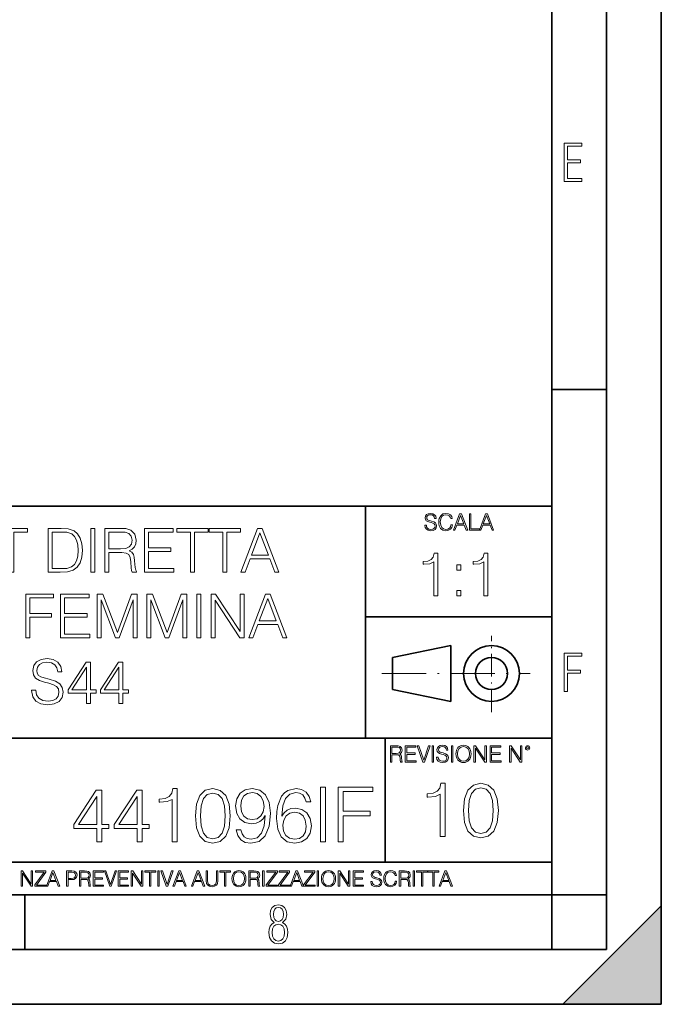
# Model space of a CAD drawing. Extents: x 0 to 420, y 0 to 297.
# Drawn here: x 361 to 420, y 0 to 90 of the extents above; entities that cross this region are included whole.
import ezdxf

# ---------------------------------------------------------------- set-up
doc = ezdxf.new("R2010")
doc.units = 0
doc.linetypes.add('DASHDOT', pattern=[18.5, 12, -3, 0.5, -3])

msp = doc.modelspace()

# ---------------------------------------------------------------- linework, layer by layer
at = {"color": 7, "lineweight": 35}
for p, q in [((420, 0), (420, 297)), ((420, 0), (420, 297)), ((415, 4.99976), (415, 292)), ((410, 9.99976), (410, 287)), ((410, 56.166401), (415, 56.166401)), ((234.999802, 45.500252), (410, 45.500252)), ((393, 24.300249), (393, 45.500252)), ((393, 35.384029), (410, 35.384029)), ((395.458008, 31.689131), (400.769989, 32.769131)), ((400.769989, 27.67433), (400.769989, 32.769131)), ((395.458008, 28.75433), (395.458008, 31.689131)), ((395.458008, 28.75433), (400.769989, 27.67433)), ((254.999802, 24.300249), (410, 24.300249)), ((394.799988, 24.300249), (394.799988, 13.00025)), ((234.999802, 13.00025), (410, 13.00025)), ((25.000401, 9.99976), (410, 9.99976)), ((234.999802, 10.00025), (410, 10.00025)), ((361.875, 4.99976), (361.875, 9.99976)), ((410, 9.99976), (415, 9.99976)), ((410, 4.99976), (410, 9.99976)), ((411, 0), (420, 9)), ((420, 0), (420, 9)), ((267.5, 4.99976), (415, 4.99976)), ((0, 0), (420, 0)), ((0, 0), (420, 0)), ((411, 0), (420, 0))]:
    msp.add_line(p, q, dxfattribs=at)
at = {"color": 7, "linetype": 'DASHDOT', "lineweight": 18, "ltscale": 0.173997}
msp.add_line((404.497986, 26.70113), (404.497986, 33.66103), dxfattribs=at)
at = {"color": 7, "linetype": 'DASHDOT', "lineweight": 18, "ltscale": 0.338425}
msp.add_line((394.484009, 30.221729), (408.020996, 30.221729), dxfattribs=at)
at = {"color": 7, "lineweight": 18}
for points in [[(411.14386, 75.172127), (412.75058, 75.172127), (412.75058, 75.444611), (411.43515, 75.444611), (411.43515, 76.868103), (412.619019, 76.868103), (412.619019, 77.135887), (411.43515, 77.135887), (411.43515, 78.399643), (412.75058, 78.399643), (412.75058, 78.672127), (411.14386, 78.672127)], [(398.408203, 43.764439), (398.408203, 43.754005), (398.443665, 43.545383), (398.552155, 43.393089), (398.727417, 43.301292), (398.967316, 43.267914), (399.18219, 43.29921), (399.34494, 43.384743), (399.447144, 43.520348), (399.484711, 43.701851), (399.455505, 43.862492), (399.369965, 43.98349), (399.223938, 44.0732), (399.013214, 44.142044), (398.837982, 44.185856), (398.723236, 44.223408), (398.646027, 44.275562), (398.600159, 44.346497), (398.585541, 44.442463), (398.606415, 44.561378), (398.673157, 44.651085), (398.781647, 44.705326), (398.929779, 44.726189), (399.084137, 44.703239), (399.200989, 44.638569), (399.271912, 44.534256), (399.299042, 44.392391), (399.440887, 44.392391), (399.403351, 44.584328), (399.303192, 44.728275), (399.146729, 44.817986), (398.936035, 44.849277), (398.729492, 44.817986), (398.575104, 44.736622), (398.477051, 44.60936), (398.443665, 44.446636), (398.468719, 44.288082), (398.543823, 44.177509), (398.671082, 44.098236), (398.85257, 44.039822), (398.994446, 44.004353), (399.150909, 43.954285), (399.259399, 43.893784), (399.321991, 43.808247), (399.342834, 43.687248), (399.31781, 43.564159), (399.244781, 43.47028), (399.12796, 43.409779), (398.969421, 43.391003), (398.789978, 43.416039), (398.658569, 43.489056), (398.577209, 43.605885), (398.550079, 43.764439)], [(400.796936, 43.799904), (400.755219, 43.626747), (400.661346, 43.497398), (400.521576, 43.418121), (400.342133, 43.391003), (400.125183, 43.434814), (399.962463, 43.564159), (399.858154, 43.776955), (399.822662, 44.064854), (399.858154, 44.348583), (399.960358, 44.555119), (400.121002, 44.682381), (400.337982, 44.726189), (400.509033, 44.701157), (400.644653, 44.630222), (400.738525, 44.517567), (400.782349, 44.371529), (400.917938, 44.371529), (400.867889, 44.567635), (400.748962, 44.717846), (400.56955, 44.813812), (400.337982, 44.849277), (400.066772, 44.795036), (399.954102, 44.730362), (399.858154, 44.640656), (399.726715, 44.394478), (399.691254, 44.23801), (399.680817, 44.062767), (399.691254, 43.883354), (399.726715, 43.726887), (399.856049, 43.476536), (400.062592, 43.320068), (400.333801, 43.267914), (400.57373, 43.305466), (400.757294, 43.407692), (400.878296, 43.574589), (400.932556, 43.799904)], [(401.020172, 43.309639), (401.164124, 43.309639), (401.335205, 43.768608), (402.011139, 43.768608), (402.180115, 43.309639), (402.324066, 43.309639), (401.754517, 44.809639), (401.589722, 44.809639)], [(401.381104, 43.891697), (401.671082, 44.663601), (401.963135, 43.891697)], [(402.482605, 43.309639), (403.390137, 43.309639), (403.390137, 43.432728), (402.6203, 43.432728), (402.6203, 44.809639), (402.482605, 44.809639)], [(403.390137, 43.309639), (403.534088, 43.309639), (403.705139, 43.768608), (404.381104, 43.768608), (404.550079, 43.309639), (404.694031, 43.309639), (404.124481, 44.809639), (403.959656, 44.809639)], [(403.751038, 43.891697), (404.041046, 44.663601), (404.333099, 43.891697)], [(360.50708, 39.476517), (360.874268, 39.476517), (360.874268, 43.148285), (362.120422, 43.148285), (362.120422, 43.476517), (359.260895, 43.476517), (359.260895, 43.148285), (360.50708, 43.148285)], [(364.946564, 43.476517), (364.006378, 43.476517), (364.006378, 39.476517), (365.10791, 39.476517), (365.786621, 39.504333), (366.304016, 39.648979), (366.660065, 39.927143), (366.927094, 40.327698), (367.08844, 40.845085), (367.144073, 41.484863), (367.08844, 42.080132), (366.943787, 42.575264), (366.70459, 42.970257), (366.387451, 43.259548), (365.858948, 43.443138), (365.219177, 43.476517)], [(367.911804, 39.476517), (368.278992, 39.476517), (368.278992, 43.476517), (367.911804, 43.476517)], [(369.202484, 39.476517), (369.569672, 39.476517), (369.569672, 41.267895), (370.737946, 41.267895), (371.132935, 41.228951), (371.372162, 41.095432), (371.494568, 40.833958), (371.555756, 40.41671), (371.60025, 39.888199), (371.633636, 39.637852), (371.68927, 39.476517), (372.095398, 39.476517), (372.095398, 39.53215), (372.011932, 39.660107), (371.967438, 39.899326), (371.917358, 40.50016), (371.878418, 40.83952), (371.806091, 41.100994), (371.661438, 41.295712), (371.416687, 41.42923), (371.68927, 41.573875), (371.895111, 41.785278), (372.017517, 42.069008), (372.062012, 42.413929), (371.934052, 42.948006), (371.572449, 43.315182), (371.105133, 43.454262), (370.537659, 43.476517), (369.202484, 43.476517)], [(372.801941, 39.476517), (375.488983, 39.476517), (375.488983, 39.804749), (373.169098, 39.804749), (373.169098, 41.368034), (375.227509, 41.368034), (375.227509, 41.696266), (373.169098, 41.696266), (373.169098, 43.148285), (375.422241, 43.148285), (375.422241, 43.476517), (372.801941, 43.476517)], [(377.01889, 39.476517), (377.386078, 39.476517), (377.386078, 43.148285), (378.632263, 43.148285), (378.632263, 43.476517), (375.772705, 43.476517), (375.772705, 43.148285), (377.01889, 43.148285)], [(379.978546, 39.476517), (380.345734, 39.476517), (380.345734, 43.148285), (381.591919, 43.148285), (381.591919, 43.476517), (378.732391, 43.476517), (378.732391, 43.148285), (379.978546, 43.148285)], [(381.614166, 39.476517), (381.998016, 39.476517), (382.454224, 40.700439), (384.256714, 40.700439), (384.707336, 39.476517), (385.091217, 39.476517), (383.572449, 43.476517), (383.132935, 43.476517)], [(364.373566, 39.804749), (364.373566, 43.148285), (365.10791, 43.148285), (365.719879, 43.120468), (366.187195, 42.970257), (366.437531, 42.731037), (366.61557, 42.402802), (366.726807, 41.985558), (366.765778, 41.473736), (366.726807, 40.939659), (366.61557, 40.511288), (366.426392, 40.183052), (366.159363, 39.95496), (365.725433, 39.827003), (365.146851, 39.804749)], [(369.569672, 41.596127), (369.569672, 43.148285), (370.609985, 43.148285), (371.043945, 43.12603), (371.383301, 43.009201), (371.60025, 42.753288), (371.683716, 42.402802), (371.616943, 42.030064), (371.427795, 41.779716), (371.099548, 41.635071), (370.632263, 41.596127)], [(382.576599, 41.028671), (383.349915, 43.087086), (384.128754, 41.028671)], [(399.221832, 37.323727), (399.58902, 37.323727), (399.58902, 41.21246), (399.266327, 41.21246), (399.182892, 40.861973), (398.999298, 40.622753), (398.693329, 40.483669), (398.281647, 40.444729), (398.259399, 40.444729), (398.259399, 40.205505), (398.315002, 40.205505), (398.860229, 40.255577), (399.221832, 40.422474)], [(403.789276, 37.323727), (404.156464, 37.323727), (404.156464, 41.21246), (403.833801, 41.21246), (403.750336, 40.861973), (403.566742, 40.622753), (403.260773, 40.483669), (402.849091, 40.444729), (402.826843, 40.444729), (402.826843, 40.205505), (402.882477, 40.205505), (403.427673, 40.255577), (403.789276, 40.422474)], [(401.324768, 39.660305), (401.691925, 39.660305), (401.691925, 40.155437), (401.324768, 40.155437)], [(401.324768, 37.323727), (401.691925, 37.323727), (401.691925, 37.818859), (401.324768, 37.818859)], [(361.981323, 33.476517), (362.348511, 33.476517), (362.348511, 35.373596), (364.312347, 35.373596), (364.312347, 35.701828), (362.348511, 35.701828), (362.348511, 37.148285), (364.512634, 37.148285), (364.512634, 37.476517), (361.981323, 37.476517)], [(365.141296, 33.476517), (367.828339, 33.476517), (367.828339, 33.804749), (365.508453, 33.804749), (365.508453, 35.368034), (367.566864, 35.368034), (367.566864, 35.696266), (365.508453, 35.696266), (365.508453, 37.148285), (367.761597, 37.148285), (367.761597, 37.476517), (365.141296, 37.476517)], [(368.501495, 33.476517), (368.868683, 33.476517), (368.868683, 36.964695), (370.170471, 33.476517), (370.509857, 33.476517), (371.783844, 36.964695), (371.783844, 33.476517), (372.151001, 33.476517), (372.151001, 37.476517), (371.633636, 37.476517), (370.337402, 33.95496), (369.01889, 37.476517), (368.501495, 37.476517)], [(373.035583, 33.476517), (373.402771, 33.476517), (373.402771, 36.964695), (374.704559, 33.476517), (375.043915, 33.476517), (376.317902, 36.964695), (376.317902, 33.476517), (376.685089, 33.476517), (376.685089, 37.476517), (376.167694, 37.476517), (374.87146, 33.95496), (373.552979, 37.476517), (373.035583, 37.476517)], [(377.603027, 33.476517), (377.970215, 33.476517), (377.970215, 37.476517), (377.603027, 37.476517)], [(378.893707, 33.476517), (379.260895, 33.476517), (379.260895, 36.909061), (381.508453, 33.476517), (381.914581, 33.476517), (381.914581, 37.476517), (381.547394, 37.476517), (381.547394, 34.043972), (379.299835, 37.476517), (378.893707, 37.476517)], [(382.337372, 33.476517), (382.721252, 33.476517), (383.177429, 34.700439), (384.97995, 34.700439), (385.430573, 33.476517), (385.814423, 33.476517), (384.295654, 37.476517), (383.85614, 37.476517)], [(383.299835, 35.028671), (384.07312, 37.087086), (384.85199, 35.028671)], [(362.512634, 28.689312), (362.512634, 28.661495), (362.607208, 28.105167), (362.896484, 27.699047), (363.363831, 27.454264), (364.003601, 27.365252), (364.576599, 27.4487), (365.010559, 27.676794), (365.283142, 28.038408), (365.383301, 28.522413), (365.305389, 28.950787), (365.077301, 29.273457), (364.687866, 29.512678), (364.125977, 29.696266), (363.658661, 29.813095), (363.352692, 29.913235), (363.146851, 30.052317), (363.024445, 30.241468), (362.985504, 30.497379), (363.041138, 30.814486), (363.219177, 31.053707), (363.508453, 31.198353), (363.903442, 31.253986), (364.315125, 31.192789), (364.626678, 31.020329), (364.815826, 30.742163), (364.888153, 30.363861), (365.266449, 30.363861), (365.166321, 30.875683), (364.899292, 31.259548), (364.482025, 31.49877), (363.920135, 31.582218), (363.369385, 31.49877), (362.957703, 31.281801), (362.696228, 30.942442), (362.607208, 30.508505), (362.673981, 30.085697), (362.874237, 29.790842), (363.213623, 29.579437), (363.697601, 29.423666), (364.075928, 29.32909), (364.493164, 29.195572), (364.782471, 29.034235), (364.949341, 28.806141), (365.004974, 28.483471), (364.938232, 28.155237), (364.7435, 27.90489), (364.431976, 27.743555), (364.009155, 27.693485), (363.530701, 27.760244), (363.180237, 27.95496), (362.963257, 28.266502), (362.89093, 28.689312)], [(411.14386, 28.569124), (411.43515, 28.569124), (411.43515, 30.265097), (412.619019, 30.265097), (412.619019, 30.532883), (411.43515, 30.532883), (411.43515, 31.79664), (412.75058, 31.79664), (412.75058, 32.069122), (411.14386, 32.069122)], [(367.514038, 27.476517), (367.881195, 27.476517), (367.881195, 28.438965), (368.393036, 28.438965), (368.393036, 28.733818), (367.881195, 28.733818), (367.881195, 31.253986), (367.486206, 31.253986), (365.839478, 28.733818), (365.839478, 28.438965), (367.514038, 28.438965)], [(367.514038, 28.733818), (366.173279, 28.733818), (367.514038, 30.792233)], [(370.473694, 27.476517), (370.840881, 27.476517), (370.840881, 28.438965), (371.352692, 28.438965), (371.352692, 28.733818), (370.840881, 28.733818), (370.840881, 31.253986), (370.445862, 31.253986), (368.799133, 28.733818), (368.799133, 28.438965), (370.473694, 28.438965)], [(370.473694, 28.733818), (369.132935, 28.733818), (370.473694, 30.792233)], [(395.266907, 22.126818), (395.404602, 22.126818), (395.404602, 22.798584), (395.842712, 22.798584), (395.990814, 22.783981), (396.080536, 22.733912), (396.126434, 22.635859), (396.149384, 22.479391), (396.166077, 22.281199), (396.178589, 22.187319), (396.199463, 22.126818), (396.351746, 22.126818), (396.351746, 22.14768), (396.320465, 22.195663), (396.303772, 22.285372), (396.284973, 22.510685), (396.270386, 22.637943), (396.243256, 22.735996), (396.189026, 22.809015), (396.097229, 22.859085), (396.199463, 22.913326), (396.276642, 22.992603), (396.32254, 23.099001), (396.339233, 23.228348), (396.291229, 23.428625), (396.15564, 23.566317), (395.980408, 23.618473), (395.767609, 23.626818), (395.266907, 23.626818)], [(395.404602, 22.921671), (395.404602, 23.503731), (395.794708, 23.503731), (395.957458, 23.495384), (396.084717, 23.451574), (396.166077, 23.355608), (396.197357, 23.224174), (396.172333, 23.084398), (396.10141, 22.990517), (395.978302, 22.936275), (395.80307, 22.921671)], [(396.616699, 22.126818), (397.624359, 22.126818), (397.624359, 22.249905), (396.754395, 22.249905), (396.754395, 22.836136), (397.526306, 22.836136), (397.526306, 22.959225), (396.754395, 22.959225), (396.754395, 23.503731), (397.599304, 23.503731), (397.599304, 23.626818), (396.616699, 23.626818)], [(398.231445, 22.126818), (398.379547, 22.126818), (398.899017, 23.626818), (398.759247, 23.626818), (398.306549, 22.302061), (397.853821, 23.626818), (397.709869, 23.626818)], [(399.07428, 22.126818), (399.211975, 22.126818), (399.211975, 23.626818), (399.07428, 23.626818)], [(399.48526, 22.581615), (399.48526, 22.571184), (399.520721, 22.362562), (399.629211, 22.210266), (399.804443, 22.118473), (400.044373, 22.085093), (400.259247, 22.116386), (400.421967, 22.201921), (400.5242, 22.337526), (400.561768, 22.51903), (400.532562, 22.679668), (400.447021, 22.800671), (400.300964, 22.890379), (400.090271, 22.959225), (399.915039, 23.003035), (399.800293, 23.040586), (399.723083, 23.092743), (399.677185, 23.163673), (399.662598, 23.259642), (399.683441, 23.378555), (399.750214, 23.468264), (399.858704, 23.522507), (400.006836, 23.543369), (400.161194, 23.52042), (400.278046, 23.455748), (400.348969, 23.351435), (400.376099, 23.209572), (400.517944, 23.209572), (400.480408, 23.401505), (400.380249, 23.545454), (400.223785, 23.635162), (400.013092, 23.666456), (399.806549, 23.635162), (399.652161, 23.553799), (399.554108, 23.42654), (399.520721, 23.263813), (399.545776, 23.105261), (399.62088, 22.99469), (399.748138, 22.915413), (399.929626, 22.856998), (400.071503, 22.821533), (400.227966, 22.771463), (400.336456, 22.710962), (400.399017, 22.625427), (400.419891, 22.504425), (400.394867, 22.381338), (400.321838, 22.287458), (400.205017, 22.226957), (400.046448, 22.208181), (399.867035, 22.233215), (399.735596, 22.306234), (399.654236, 22.423063), (399.627136, 22.581615)], [(400.832977, 22.126818), (400.970673, 22.126818), (400.970673, 23.626818), (400.832977, 23.626818)], [(401.252289, 22.875774), (401.262726, 22.698444), (401.300293, 22.544064), (401.437988, 22.295803), (401.654938, 22.139336), (401.788452, 22.099697), (401.93866, 22.085093), (402.086792, 22.099697), (402.220306, 22.139336), (402.339233, 22.204008), (402.439362, 22.295803), (402.518646, 22.408459), (402.577057, 22.544064), (402.612518, 22.698444), (402.627136, 22.875774), (402.614624, 23.051018), (402.577057, 23.205399), (402.518646, 23.341003), (402.439362, 23.455748), (402.339233, 23.545454), (402.220306, 23.610128), (402.086792, 23.651852), (401.93866, 23.666456), (401.788452, 23.651852), (401.654938, 23.610128), (401.538116, 23.545454), (401.437988, 23.455748), (401.300293, 23.205399), (401.262726, 23.048931)], [(401.394165, 22.875774), (401.433807, 23.155329), (401.544373, 23.366039), (401.717529, 23.497471), (401.93866, 23.543369), (402.161896, 23.497471), (402.332977, 23.366039), (402.445618, 23.157415), (402.48526, 22.875774), (402.445618, 22.592047), (402.332977, 22.383425), (402.161896, 22.251991), (401.93866, 22.208181), (401.715454, 22.251991), (401.544373, 22.383425), (401.431702, 22.592047)], [(402.89624, 22.126818), (403.033936, 22.126818), (403.033936, 23.414022), (403.87677, 22.126818), (404.029083, 22.126818), (404.029083, 23.626818), (403.891388, 23.626818), (403.891388, 22.339613), (403.048553, 23.626818), (402.89624, 23.626818)], [(404.36496, 22.126818), (405.37262, 22.126818), (405.37262, 22.249905), (404.502655, 22.249905), (404.502655, 22.836136), (405.274567, 22.836136), (405.274567, 22.959225), (404.502655, 22.959225), (404.502655, 23.503731), (405.347565, 23.503731), (405.347565, 23.626818), (404.36496, 23.626818)], [(406.148682, 22.126818), (406.286377, 22.126818), (406.286377, 23.414022), (407.129211, 22.126818), (407.281494, 22.126818), (407.281494, 23.626818), (407.143829, 23.626818), (407.143829, 22.339613), (406.300964, 23.626818), (406.148682, 23.626818)], [(407.596527, 23.428625), (407.611145, 23.351435), (407.652863, 23.288849), (407.792633, 23.232519), (407.932404, 23.288849), (407.974121, 23.351435), (407.990814, 23.428625), (407.974121, 23.503731), (407.932404, 23.568403), (407.867737, 23.610128), (407.792633, 23.626818), (407.715454, 23.610128), (407.652863, 23.568403)], [(407.692505, 23.430712), (407.72171, 23.501644), (407.792633, 23.532938), (407.861481, 23.501644), (407.892761, 23.430712), (407.863556, 23.359779), (407.792633, 23.330572), (407.719604, 23.357695)], [(388.889465, 14.852427), (389.348419, 14.852427), (389.348419, 19.852427), (388.889465, 19.852427)], [(390.502808, 14.852427), (390.961792, 14.852427), (390.961792, 17.223776), (393.416565, 17.223776), (393.416565, 17.634068), (390.961792, 17.634068), (390.961792, 19.442135), (393.666931, 19.442135), (393.666931, 19.852427), (390.502808, 19.852427)], [(399.822479, 15.333916), (400.281464, 15.333916), (400.281464, 20.194834), (399.878113, 20.194834), (399.773804, 19.756725), (399.544312, 19.457699), (399.161835, 19.283846), (398.647247, 19.235167), (398.619415, 19.235167), (398.619415, 18.936142), (398.688965, 18.936142), (399.370453, 18.998728), (399.822479, 19.207352)], [(401.929565, 17.698311), (402.033875, 16.61347), (402.339874, 15.827657), (402.840546, 15.354778), (403.522064, 15.194834), (404.196594, 15.347824), (404.704254, 15.827657), (405.010254, 16.606516), (405.12149, 17.691357), (405.010254, 18.769243), (404.704254, 19.555056), (404.196594, 20.027935), (403.522064, 20.194834), (402.840546, 20.034889), (402.339874, 19.56201), (402.033875, 18.776196)], [(368.451355, 14.852427), (368.910309, 14.852427), (368.910309, 16.055487), (369.55011, 16.055487), (369.55011, 16.424053), (368.910309, 16.424053), (368.910309, 19.574263), (368.416565, 19.574263), (366.358154, 16.424053), (366.358154, 16.055487), (368.451355, 16.055487)], [(368.451355, 16.424053), (366.775421, 16.424053), (368.451355, 18.997072)], [(372.15094, 14.852427), (372.609894, 14.852427), (372.609894, 16.055487), (373.249664, 16.055487), (373.249664, 16.424053), (372.609894, 16.424053), (372.609894, 19.574263), (372.11615, 19.574263), (370.057739, 16.424053), (370.057739, 16.055487), (372.15094, 16.055487)], [(372.15094, 16.424053), (370.475006, 16.424053), (372.15094, 18.997072)], [(375.349823, 14.852427), (375.808777, 14.852427), (375.808777, 19.713345), (375.405457, 19.713345), (375.301147, 19.275236), (375.071655, 18.97621), (374.689178, 18.802357), (374.174561, 18.753677), (374.146759, 18.753677), (374.146759, 18.454651), (374.216309, 18.454651), (374.897797, 18.517239), (375.349823, 18.725863)], [(377.456909, 17.216822), (377.561218, 16.131981), (377.867188, 15.346168), (378.367889, 14.873289), (379.049408, 14.713345), (379.723938, 14.866335), (380.231598, 15.346168), (380.537567, 16.125027), (380.648834, 17.209867), (380.537567, 18.287754), (380.231598, 19.073566), (379.723938, 19.546446), (379.049408, 19.713345), (378.367889, 19.5534), (377.867188, 19.080521), (377.561218, 18.294708)], [(377.929779, 17.216822), (377.992371, 18.134764), (378.200989, 18.788448), (378.548706, 19.170925), (379.049408, 19.303053), (379.543152, 19.170925), (379.897797, 18.788448), (380.106415, 18.134764), (380.175964, 17.216822), (380.106415, 16.284971), (379.897797, 15.63824), (379.543152, 15.248811), (379.049408, 15.123636), (378.548706, 15.248811), (378.200989, 15.63824), (377.992371, 16.291925)], [(381.615479, 15.944221), (381.191254, 15.944221), (381.323395, 15.422663), (381.601562, 15.033234), (382.004883, 14.796794), (382.533417, 14.713345), (383.291412, 14.887197), (383.847717, 15.4018), (384.188477, 16.264109), (384.271942, 16.813484), (384.306702, 17.45326), (384.195435, 18.426836), (383.875549, 19.136154), (383.347046, 19.567308), (382.637726, 19.713345), (382.011841, 19.595125), (381.538971, 19.28219), (381.239929, 18.77454), (381.13562, 18.120855), (381.233002, 17.439352), (381.532013, 16.931704), (381.990997, 16.611814), (382.595978, 16.500549), (382.999329, 16.542274), (383.340088, 16.688309), (383.618256, 16.917795), (383.833832, 17.237684), (383.729523, 16.29888), (383.486115, 15.624332), (383.09668, 15.21404), (382.568176, 15.081912), (382.199615, 15.137545), (381.91449, 15.304443), (381.719788, 15.568699)], [(381.608521, 18.141718), (381.671082, 18.649366), (381.87973, 19.031841), (382.206573, 19.261328), (382.672485, 19.344776), (383.110596, 19.254374), (383.444397, 18.997072), (383.659973, 18.593735), (383.73645, 18.072176), (383.653015, 17.585388), (383.430481, 17.209867), (383.089722, 16.952566), (382.658569, 16.869116), (382.213501, 16.952566), (381.87973, 17.195959), (381.67804, 17.592342)], [(385.349823, 17.189005), (385.447174, 18.120855), (385.690582, 18.802357), (386.086945, 19.212648), (386.622406, 19.35173), (386.977081, 19.289145), (387.262207, 19.122246), (387.463867, 18.844082), (387.568176, 18.482468), (387.992371, 18.482468), (387.853302, 18.997072), (387.575134, 19.386501), (387.164825, 19.629894), (386.650238, 19.720299), (385.892242, 19.539492), (385.586243, 19.323914), (385.335907, 19.024887), (384.98819, 18.162579), (384.904755, 17.613205), (384.876953, 16.980381), (384.981262, 15.999853), (385.301147, 15.290535), (385.829651, 14.852427), (386.545929, 14.713345), (387.164825, 14.831564), (387.637726, 15.144499), (387.936737, 15.645194), (388.048004, 16.305834), (387.943695, 16.980381), (387.644684, 17.488031), (387.185699, 17.80792), (386.587646, 17.92614), (386.177368, 17.87746), (385.836609, 17.731424), (385.558441, 17.50194)], [(402.402435, 17.698311), (402.465027, 18.616253), (402.673645, 19.269938), (403.021362, 19.652412), (403.522064, 19.784542), (404.015808, 19.652412), (404.370453, 19.269938), (404.579071, 18.616253), (404.648621, 17.698311), (404.579071, 16.76646), (404.370453, 16.11973), (404.015808, 15.7303), (403.522064, 15.605125), (403.021362, 15.7303), (402.673645, 16.11973), (402.465027, 16.773415)], [(385.447174, 16.354513), (385.523682, 16.834347), (385.746216, 17.216822), (386.086945, 17.467169), (386.525055, 17.557573), (386.963165, 17.474123), (387.296967, 17.223776), (387.498627, 16.827393), (387.575134, 16.284971), (387.505585, 15.770369), (387.303925, 15.387893), (386.970123, 15.158407), (386.511139, 15.081912), (386.066101, 15.165361), (385.7323, 15.422663), (385.516724, 15.826001)], [(361.540039, 10.781829), (361.668549, 10.781829), (361.668549, 11.98322), (362.4552, 10.781829), (362.597351, 10.781829), (362.597351, 12.181828), (362.468842, 12.181828), (362.468842, 10.980438), (361.68219, 12.181828), (361.540039, 12.181828)], [(362.788177, 10.781829), (363.827942, 10.781829), (363.827942, 10.89671), (362.940063, 10.89671), (363.814331, 12.070842), (363.814331, 12.181828), (362.85437, 12.181828), (362.85437, 12.066947), (363.654663, 12.066947), (362.788177, 10.900605)], [(363.853271, 10.781829), (363.98761, 10.781829), (364.147278, 11.210201), (364.778137, 11.210201), (364.935852, 10.781829), (365.070221, 10.781829), (364.538635, 12.181828), (364.384827, 12.181828)], [(364.190125, 11.325084), (364.460754, 12.045528), (364.733368, 11.325084)], [(365.704987, 10.781829), (365.833496, 10.781829), (365.833496, 11.389339), (366.131409, 11.389339), (366.359253, 11.412705), (366.522797, 11.486697), (366.620148, 11.611315), (366.653259, 11.788505), (366.624023, 11.959854), (366.536438, 12.082524), (366.394287, 12.156516), (366.193726, 12.181828), (365.704987, 12.181828)], [(365.833496, 11.504221), (365.833496, 12.066947), (366.187866, 12.066947), (366.335876, 12.049423), (366.439087, 11.998796), (366.49942, 11.913122), (366.520844, 11.790452), (366.495544, 11.656098), (366.425415, 11.568477), (366.304718, 11.517851), (366.133362, 11.504221)], [(366.881073, 10.781829), (367.009583, 10.781829), (367.009583, 11.408811), (367.418488, 11.408811), (367.556732, 11.395181), (367.640442, 11.348449), (367.683289, 11.256933), (367.704712, 11.110897), (367.720276, 10.925918), (367.731995, 10.838296), (367.751465, 10.781829), (367.893585, 10.781829), (367.893585, 10.8013), (367.86438, 10.846085), (367.848816, 10.929812), (367.831299, 11.140104), (367.817627, 11.258881), (367.792328, 11.350396), (367.741699, 11.418547), (367.656036, 11.465278), (367.751465, 11.515904), (367.823486, 11.589895), (367.866333, 11.6892), (367.881897, 11.809923), (367.837097, 11.99685), (367.710571, 12.125361), (367.546997, 12.17404), (367.348389, 12.181828), (366.881073, 12.181828)], [(367.009583, 11.523693), (367.009583, 12.066947), (367.373718, 12.066947), (367.525574, 12.059158), (367.644348, 12.018269), (367.720276, 11.928699), (367.749512, 11.806029), (367.726135, 11.67557), (367.659912, 11.587949), (367.545044, 11.537323), (367.38147, 11.523693)], [(368.140869, 10.781829), (369.08136, 10.781829), (369.08136, 10.89671), (368.269409, 10.89671), (368.269409, 11.443859), (368.989838, 11.443859), (368.989838, 11.558742), (368.269409, 11.558742), (368.269409, 12.066947), (369.057983, 12.066947), (369.057983, 12.181828), (368.140869, 12.181828)], [(369.647949, 10.781829), (369.786224, 10.781829), (370.271057, 12.181828), (370.140594, 12.181828), (369.718079, 10.94539), (369.295532, 12.181828), (369.161194, 12.181828)], [(370.424896, 10.781829), (371.365356, 10.781829), (371.365356, 10.89671), (370.553406, 10.89671), (370.553406, 11.443859), (371.273865, 11.443859), (371.273865, 11.558742), (370.553406, 11.558742), (370.553406, 12.066947), (371.34198, 12.066947), (371.34198, 12.181828), (370.424896, 12.181828)], [(371.602905, 10.781829), (371.731445, 10.781829), (371.731445, 11.98322), (372.518066, 10.781829), (372.660217, 10.781829), (372.660217, 12.181828), (372.531708, 12.181828), (372.531708, 10.980438), (371.745056, 12.181828), (371.602905, 12.181828)], [(373.271606, 10.781829), (373.400146, 10.781829), (373.400146, 12.066947), (373.836304, 12.066947), (373.836304, 12.181828), (372.835449, 12.181828), (372.835449, 12.066947), (373.271606, 12.066947)], [(374.019348, 10.781829), (374.147827, 10.781829), (374.147827, 12.181828), (374.019348, 12.181828)], [(374.80011, 10.781829), (374.938385, 10.781829), (375.423218, 12.181828), (375.292755, 12.181828), (374.870239, 10.94539), (374.447693, 12.181828), (374.313354, 12.181828)], [(375.41156, 10.781829), (375.545898, 10.781829), (375.705566, 11.210201), (376.336426, 11.210201), (376.494141, 10.781829), (376.62851, 10.781829), (376.096924, 12.181828), (375.943115, 12.181828)], [(375.748413, 11.325084), (376.019043, 12.045528), (376.291656, 11.325084)], [(377.097778, 10.781829), (377.232117, 10.781829), (377.391785, 11.210201), (378.022675, 11.210201), (378.180389, 10.781829), (378.314758, 10.781829), (377.783173, 12.181828), (377.629333, 12.181828)], [(377.434631, 11.325084), (377.705292, 12.045528), (377.977905, 11.325084)], [(378.453003, 12.181828), (378.453003, 11.282246), (378.486084, 11.046641), (378.585388, 10.877239), (378.750916, 10.777935), (378.984558, 10.742886), (379.216278, 10.777935), (379.381775, 10.877239), (379.483032, 11.046641), (379.518066, 11.282246), (379.518066, 12.181828), (379.389587, 12.181828), (379.389587, 11.29977), (379.366211, 11.103108), (379.294159, 10.964861), (379.169556, 10.88308), (378.984558, 10.857768), (378.797638, 10.88308), (378.673035, 10.964861), (378.602905, 11.103108), (378.581512, 11.29977), (378.581512, 12.181828)], [(380.117798, 10.781829), (380.246338, 10.781829), (380.246338, 12.066947), (380.682495, 12.066947), (380.682495, 12.181828), (379.681641, 12.181828), (379.681641, 12.066947), (380.117798, 12.066947)], [(380.79541, 11.480855), (380.805176, 11.315348), (380.84021, 11.171259), (380.968719, 10.939548), (381.171204, 10.793511), (381.295837, 10.756516), (381.436035, 10.742886), (381.57428, 10.756516), (381.698914, 10.793511), (381.809875, 10.853873), (381.903351, 10.939548), (381.977356, 11.044694), (382.03186, 11.171259), (382.064941, 11.315348), (382.078613, 11.480855), (382.066895, 11.644416), (382.03186, 11.788505), (381.977356, 11.91507), (381.903351, 12.022162), (381.809875, 12.10589), (381.698914, 12.166252), (381.57428, 12.205194), (381.436035, 12.218824), (381.295837, 12.205194), (381.171204, 12.166252), (381.062195, 12.10589), (380.968719, 12.022162), (380.84021, 11.788505), (380.805176, 11.642468)], [(380.927826, 11.480855), (380.964844, 11.741774), (381.068024, 11.938436), (381.229614, 12.061106), (381.436035, 12.103943), (381.644379, 12.061106), (381.804047, 11.938436), (381.90918, 11.74372), (381.946167, 11.480855), (381.90918, 11.216043), (381.804047, 11.021328), (381.644379, 10.898658), (381.436035, 10.857768), (381.227692, 10.898658), (381.068024, 11.021328), (380.962891, 11.216043)], [(382.329773, 10.781829), (382.458313, 10.781829), (382.458313, 11.408811), (382.867188, 11.408811), (383.005432, 11.395181), (383.089172, 11.348449), (383.132019, 11.256933), (383.153442, 11.110897), (383.169006, 10.925918), (383.180695, 10.838296), (383.200165, 10.781829), (383.342285, 10.781829), (383.342285, 10.8013), (383.31311, 10.846085), (383.297516, 10.929812), (383.279999, 11.140104), (383.266357, 11.258881), (383.241028, 11.350396), (383.19043, 11.418547), (383.104736, 11.465278), (383.200165, 11.515904), (383.272217, 11.589895), (383.315033, 11.6892), (383.330627, 11.809923), (383.285828, 11.99685), (383.159271, 12.125361), (382.995728, 12.17404), (382.797119, 12.181828), (382.329773, 12.181828)], [(382.458313, 11.523693), (382.458313, 12.066947), (382.822418, 12.066947), (382.974304, 12.059158), (383.093079, 12.018269), (383.169006, 11.928699), (383.198212, 11.806029), (383.174866, 11.67557), (383.108643, 11.587949), (382.993774, 11.537323), (382.8302, 11.523693)], [(383.599335, 10.781829), (383.727844, 10.781829), (383.727844, 12.181828), (383.599335, 12.181828)], [(383.928406, 10.781829), (384.96817, 10.781829), (384.96817, 10.89671), (384.080261, 10.89671), (384.954529, 12.070842), (384.954529, 12.181828), (383.994598, 12.181828), (383.994598, 12.066947), (384.794861, 12.066947), (383.928406, 10.900605)], [(385.036316, 10.781829), (386.076111, 10.781829), (386.076111, 10.89671), (385.188202, 10.89671), (386.062469, 12.070842), (386.062469, 12.181828), (385.102539, 12.181828), (385.102539, 12.066947), (385.902802, 12.066947), (385.036316, 10.900605)], [(386.10141, 10.781829), (386.235779, 10.781829), (386.395447, 11.210201), (387.026306, 11.210201), (387.184021, 10.781829), (387.318359, 10.781829), (386.786804, 12.181828), (386.632996, 12.181828)], [(386.438263, 11.325084), (386.708923, 12.045528), (386.981506, 11.325084)], [(387.343689, 10.781829), (388.383484, 10.781829), (388.383484, 10.89671), (387.495575, 10.89671), (388.369843, 12.070842), (388.369843, 12.181828), (387.409912, 12.181828), (387.409912, 12.066947), (388.210175, 12.066947), (387.343689, 10.900605)], [(388.584045, 10.781829), (388.712524, 10.781829), (388.712524, 12.181828), (388.584045, 12.181828)], [(388.975403, 11.480855), (388.985138, 11.315348), (389.020203, 11.171259), (389.148682, 10.939548), (389.351196, 10.793511), (389.47583, 10.756516), (389.616028, 10.742886), (389.754272, 10.756516), (389.878876, 10.793511), (389.989868, 10.853873), (390.083313, 10.939548), (390.157318, 11.044694), (390.211853, 11.171259), (390.244934, 11.315348), (390.258575, 11.480855), (390.246887, 11.644416), (390.211853, 11.788505), (390.157318, 11.91507), (390.083313, 12.022162), (389.989868, 12.10589), (389.878876, 12.166252), (389.754272, 12.205194), (389.616028, 12.218824), (389.47583, 12.205194), (389.351196, 12.166252), (389.242157, 12.10589), (389.148682, 12.022162), (389.020203, 11.788505), (388.985138, 11.642468)], [(389.107788, 11.480855), (389.144806, 11.741774), (389.247986, 11.938436), (389.409607, 12.061106), (389.616028, 12.103943), (389.824341, 12.061106), (389.984009, 11.938436), (390.089172, 11.74372), (390.12616, 11.480855), (390.089172, 11.216043), (389.984009, 11.021328), (389.824341, 10.898658), (389.616028, 10.857768), (389.407654, 10.898658), (389.247986, 11.021328), (389.142853, 11.216043)], [(390.509766, 10.781829), (390.638275, 10.781829), (390.638275, 11.98322), (391.424927, 10.781829), (391.567078, 10.781829), (391.567078, 12.181828), (391.438538, 12.181828), (391.438538, 10.980438), (390.651917, 12.181828), (390.509766, 12.181828)], [(391.880554, 10.781829), (392.821014, 10.781829), (392.821014, 10.89671), (392.009064, 10.89671), (392.009064, 11.443859), (392.729492, 11.443859), (392.729492, 11.558742), (392.009064, 11.558742), (392.009064, 12.066947), (392.797668, 12.066947), (392.797668, 12.181828), (391.880554, 12.181828)], [(393.477203, 11.206307), (393.477203, 11.196571), (393.510315, 11.001857), (393.611572, 10.859715), (393.775116, 10.77404), (393.999023, 10.742886), (394.199585, 10.772093), (394.351501, 10.851926), (394.446899, 10.978491), (394.481934, 11.147893), (394.454681, 11.297823), (394.374847, 11.410758), (394.238525, 11.494485), (394.04187, 11.558742), (393.878326, 11.599631), (393.77124, 11.63468), (393.699188, 11.683359), (393.656342, 11.749562), (393.6427, 11.83913), (393.66217, 11.950118), (393.724487, 12.033846), (393.825745, 12.084472), (393.963989, 12.103943), (394.108093, 12.082524), (394.217133, 12.022162), (394.283325, 11.924806), (394.308655, 11.792399), (394.44104, 11.792399), (394.406006, 11.971537), (394.312531, 12.10589), (394.166504, 12.189617), (393.969849, 12.218824), (393.777069, 12.189617), (393.632996, 12.113679), (393.541443, 11.994903), (393.510315, 11.843025), (393.533691, 11.695042), (393.60376, 11.591843), (393.722534, 11.517851), (393.891968, 11.463331), (394.024353, 11.430229), (394.17041, 11.383498), (394.271667, 11.32703), (394.330078, 11.247197), (394.349548, 11.134263), (394.326172, 11.019381), (394.257996, 10.931759), (394.148987, 10.875292), (394.000977, 10.857768), (393.833557, 10.881133), (393.710876, 10.949284), (393.634949, 11.058324), (393.609619, 11.206307)], [(395.706696, 11.239408), (395.667755, 11.077795), (395.580139, 10.957072), (395.449677, 10.88308), (395.282227, 10.857768), (395.079712, 10.898658), (394.927856, 11.019381), (394.830505, 11.21799), (394.797363, 11.486697), (394.830505, 11.751509), (394.925903, 11.944277), (395.075806, 12.063053), (395.27832, 12.103943), (395.437988, 12.080577), (395.564575, 12.014374), (395.652161, 11.909228), (395.693054, 11.772927), (395.819641, 11.772927), (395.772888, 11.955959), (395.661926, 12.096154), (395.494446, 12.185723), (395.27832, 12.218824), (395.025208, 12.168199), (394.920044, 12.107838), (394.830505, 12.02411), (394.707825, 11.794346), (394.674713, 11.64831), (394.664978, 11.48475), (394.674713, 11.317295), (394.707825, 11.171259), (394.828552, 10.937601), (395.021301, 10.791565), (395.274414, 10.742886), (395.498352, 10.777935), (395.669708, 10.873344), (395.782654, 11.029117), (395.833252, 11.239408)], [(396.080566, 10.781829), (396.209045, 10.781829), (396.209045, 11.408811), (396.617981, 11.408811), (396.756226, 11.395181), (396.839935, 11.348449), (396.882751, 11.256933), (396.904175, 11.110897), (396.919769, 10.925918), (396.931458, 10.838296), (396.950928, 10.781829), (397.093079, 10.781829), (397.093079, 10.8013), (397.063843, 10.846085), (397.048279, 10.929812), (397.030762, 11.140104), (397.01712, 11.258881), (396.991821, 11.350396), (396.941193, 11.418547), (396.85553, 11.465278), (396.950928, 11.515904), (397.022949, 11.589895), (397.065796, 11.6892), (397.08136, 11.809923), (397.036591, 11.99685), (396.910034, 12.125361), (396.74646, 12.17404), (396.547852, 12.181828), (396.080566, 12.181828)], [(396.209045, 11.523693), (396.209045, 12.066947), (396.573181, 12.066947), (396.725037, 12.059158), (396.843811, 12.018269), (396.919769, 11.928699), (396.948975, 11.806029), (396.925598, 11.67557), (396.859406, 11.587949), (396.744507, 11.537323), (396.580963, 11.523693)], [(397.350098, 10.781829), (397.478607, 10.781829), (397.478607, 12.181828), (397.350098, 12.181828)], [(398.099731, 10.781829), (398.228271, 10.781829), (398.228271, 12.066947), (398.664429, 12.066947), (398.664429, 12.181828), (397.663574, 12.181828), (397.663574, 12.066947), (398.099731, 12.066947)], [(399.13562, 10.781829), (399.26416, 10.781829), (399.26416, 12.066947), (399.700317, 12.066947), (399.700317, 12.181828), (398.699463, 12.181828), (398.699463, 12.066947), (399.13562, 12.066947)], [(399.708099, 10.781829), (399.842468, 10.781829), (400.002136, 11.210201), (400.632996, 11.210201), (400.79071, 10.781829), (400.925049, 10.781829), (400.393494, 12.181828), (400.239685, 12.181828)], [(400.044952, 11.325084), (400.315613, 12.045528), (400.588196, 11.325084)], [(384.656067, 7.458982), (384.444672, 7.32274), (384.294342, 7.125424), (384.200378, 6.871733), (384.17218, 6.566364), (384.228577, 6.115357), (384.402374, 5.786499), (384.674866, 5.584485), (385.041321, 5.514015), (385.403046, 5.584485), (385.675537, 5.786499), (385.844666, 6.115357), (385.905731, 6.566364), (385.872864, 6.871733), (385.7836, 7.125424), (385.628571, 7.32274), (385.421844, 7.458982), (385.708435, 7.764351), (385.802399, 8.201263), (385.746002, 8.577103), (385.595673, 8.858982), (385.356079, 9.037505), (385.041321, 9.098579), (384.721863, 9.037505), (384.482269, 8.858982), (384.331909, 8.577103), (384.280243, 8.201263), (384.374207, 7.759653)], [(385.497009, 8.220056), (385.464142, 7.942874), (385.374878, 7.740861), (385.229248, 7.614015), (385.041321, 7.571733), (384.843994, 7.614015), (384.703064, 7.740861), (384.6091, 7.942874), (384.580902, 8.220056), (384.6091, 8.483143), (384.703064, 8.680458), (384.848694, 8.802606), (385.041321, 8.844888), (385.229248, 8.802606), (385.374878, 8.680458), (385.464142, 8.483143)], [(385.605072, 6.566364), (385.562805, 6.228109), (385.450043, 5.979116), (385.266815, 5.82878), (385.022522, 5.777102), (384.797028, 5.82878), (384.623199, 5.983814), (384.510437, 6.232807), (384.47287, 6.571062), (384.510437, 6.885827), (384.627899, 7.125424), (384.811127, 7.27576), (385.041321, 7.332136), (385.266815, 7.27576), (385.445343, 7.125424), (385.562805, 6.885827)]]:
    msp.add_lwpolyline(points, close=True, dxfattribs=at)
at = {"color": 7, "lineweight": 35}
for radius in [2.548, 1.468]:
    msp.add_circle((404.497986, 30.221729), radius, dxfattribs=at)
at = {"color": 7, "lineweight": 5}
msp.add_solid([(420, 0), (411, 0), (420, 9)], dxfattribs=at)

doc.saveas('drawing.dxf')
